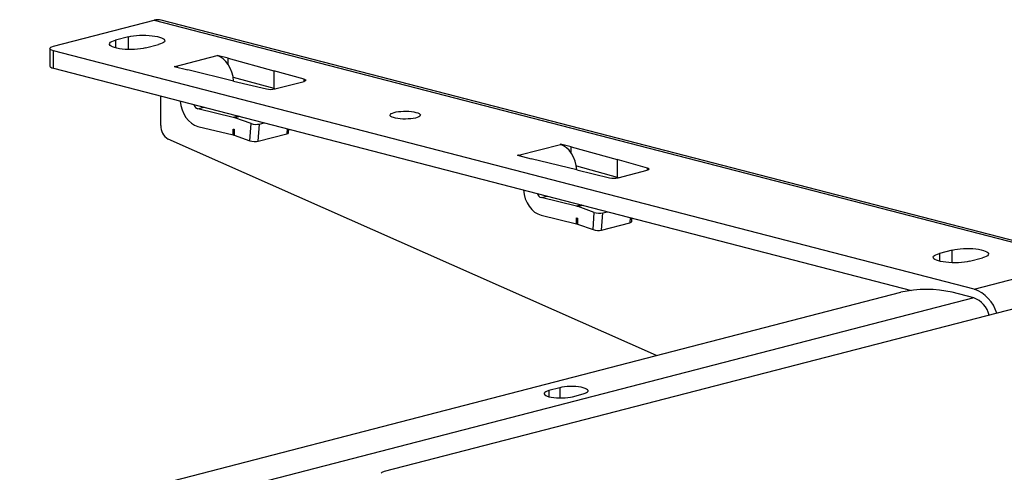
# Model space of a CAD drawing. Extents: x 0 to 4455, y 0 to 3150.
# Drawn here: x 1456 to 1659, y 2542 to 2635 of the extents above; entities that cross this region are included whole.
import ezdxf

# ---------------------------------------------------------------- set-up
doc = ezdxf.new("R2010")
doc.units = 0
doc.header["$LTSCALE"] = 15
doc.layers.get('0').update_dxf_attribs({"linetype": 'CONTINUOUS'})

msp = doc.modelspace()

# ---------------------------------------------------------------- linework, layer by layer
at = {"color": 7, "linetype": 'CONTINUOUS'}
for p, q in [((1462.861, 2629.284), (1483.632, 2634.66)), ((1483.632, 2634.66), (1675.081, 2585.109)), ((1676.491, 2585.122), (1485.042, 2634.672)), ((1478.329, 2631.229), (1475.677, 2630.542)), ((1478.329, 2628.615), (1478.329, 2631.229)), ((1462.129, 2628.827), (1462.129, 2625.204)), ((1475.677, 2630.542), (1475.677, 2628.941)), ((1481.864, 2628.941), (1484.516, 2629.627)), ((1462.861, 2624.747), (1462.861, 2628.369)), ((1652.542, 2579.276), (1462.861, 2628.369)), ((1487.94, 2625.128), (1496.596, 2627.369)), ((1496.51, 2627.392), (1496.599, 2627.415)), ((1496.51, 2627.392), (1496.596, 2627.369)), ((1498.831, 2626.837), (1496.599, 2627.415)), ((1496.599, 2627.415), (1496.599, 2627.368)), ((1498.831, 2626.837), (1508.252, 2624.244)), ((1498.831, 2625.567), (1498.831, 2626.837)), ((1462.861, 2624.747), (1639.599, 2579.004)), ((1487.76, 2625.127), (1487.848, 2625.15)), ((1487.76, 2625.127), (1490.58, 2624.397)), ((1487.94, 2625.128), (1487.848, 2625.15)), ((1487.848, 2625.105), (1487.848, 2625.15)), ((1499.988, 2622.117), (1490.58, 2624.397)), ((1499.882, 2622.926), (1508.252, 2620.622)), ((1514.515, 2622.506), (1508.252, 2624.244)), ((1508.252, 2624.244), (1508.252, 2620.622)), ((1499.988, 2622.117), (1506.728, 2620.49)), ((1508.252, 2620.622), (1508.585, 2620.529)), ((1508.464, 2620.498), (1514.485, 2622.056)), ((1514.515, 2622.065), (1514.515, 2622.506)), ((1484.958, 2612.966), (1484.958, 2619.028)), ((1492.607, 2616.411), (1493.838, 2616.729)), ((1499.921, 2614.645), (1492.607, 2616.411)), ((1500.905, 2614.9), (1499.921, 2614.645)), ((1501.249, 2614.811), (1500.24, 2614.55)), ((1503.575, 2613.36), (1500.24, 2614.55)), ((1492.607, 2612.788), (1499.921, 2611.023)), ((1503.336, 2609.809), (1503.575, 2613.36)), ((1505.069, 2609.716), (1505.308, 2613.267)), ((1505.308, 2613.267), (1506.262, 2613.514)), ((1499.921, 2612.232), (1500.08, 2612.188)), ((1499.921, 2611.023), (1499.921, 2612.232)), ((1500.003, 2611), (1499.921, 2611.023)), ((1500.003, 2611), (1500.08, 2612.188)), ((1500.003, 2611), (1500.08, 2610.971)), ((1500.08, 2612.188), (1500.08, 2610.971)), ((1500.08, 2610.971), (1503.336, 2609.809)), ((1505.069, 2609.716), (1510.919, 2611.23)), ((1510.986, 2612.291), (1510.919, 2611.23)), ((1511.286, 2611.483), (1511.331, 2612.202)), ((1587.128, 2565.594), (1486.49, 2610.177)), ((1558.65, 2606.827), (1567.306, 2609.067)), ((1567.221, 2609.091), (1567.309, 2609.114)), ((1567.221, 2609.091), (1567.306, 2609.067)), ((1569.542, 2608.536), (1567.309, 2609.114)), ((1567.309, 2609.114), (1567.309, 2609.066)), ((1569.542, 2608.536), (1578.962, 2605.943)), ((1569.542, 2607.266), (1569.542, 2608.536)), ((1558.471, 2606.826), (1558.559, 2606.849)), ((1558.471, 2606.826), (1561.291, 2606.096)), ((1558.65, 2606.827), (1558.559, 2606.849)), ((1558.559, 2606.803), (1558.559, 2606.849)), ((1570.699, 2603.816), (1561.291, 2606.096)), ((1570.593, 2604.625), (1578.962, 2602.321)), ((1585.226, 2604.205), (1578.962, 2605.943)), ((1578.962, 2605.943), (1578.962, 2602.321)), ((1570.699, 2603.816), (1577.439, 2602.189)), ((1578.962, 2602.321), (1579.296, 2602.228)), ((1579.175, 2602.197), (1585.195, 2603.755)), ((1585.226, 2603.763), (1585.226, 2604.205)), ((1563.318, 2598.109), (1564.549, 2598.428)), ((1570.631, 2596.344), (1563.318, 2598.109)), ((1571.616, 2596.599), (1570.631, 2596.344)), ((1571.959, 2596.51), (1570.95, 2596.249)), ((1574.286, 2595.059), (1570.95, 2596.249)), ((1563.318, 2594.487), (1570.631, 2592.722)), ((1574.046, 2591.508), (1574.286, 2595.059)), ((1575.78, 2591.415), (1576.019, 2594.966)), ((1576.019, 2594.966), (1576.972, 2595.213)), ((1570.631, 2593.931), (1570.791, 2593.886)), ((1570.631, 2592.722), (1570.631, 2593.931)), ((1570.714, 2592.699), (1570.631, 2592.722)), ((1570.714, 2592.699), (1570.791, 2593.886)), ((1570.714, 2592.699), (1570.791, 2592.67)), ((1570.791, 2593.886), (1570.791, 2592.67)), ((1570.791, 2592.67), (1574.046, 2591.508)), ((1575.78, 2591.415), (1581.63, 2592.929)), ((1581.697, 2593.99), (1581.63, 2592.929)), ((1581.997, 2593.181), (1582.042, 2593.9)), ((1648.034, 2587.306), (1645.383, 2586.619)), ((1645.383, 2586.619), (1645.383, 2585.018)), ((1648.034, 2584.692), (1648.034, 2587.306)), ((1651.57, 2585.018), (1654.222, 2585.704)), ((1652.542, 2579.276), (1675.081, 2585.109)), ((1681.887, 2580.713), (1531.008, 2541.663)), ((1170.737, 2457.824), (1637.428, 2578.612)), ((1652.454, 2577.469), (1648.034, 2578.612)), ((1652.454, 2577.469), (1175.157, 2453.935)), ((1567.159, 2558.939), (1564.949, 2558.367)), ((1564.949, 2558.367), (1564.949, 2557.108)), ((1567.159, 2558.939), (1567.159, 2556.85)), ((1569.811, 2557.108), (1572.021, 2557.68))]:
    msp.add_line(p, q, dxfattribs=at)
at = {"color": 7, "linetype": 'CONTINUOUS', "flags": 128}
for points in [[(1478.329, 2631.229), (1478.824, 2631.339), (1479.378, 2631.429), (1479.977, 2631.497), (1480.609, 2631.54), (1481.259, 2631.559), (1481.912, 2631.553), (1482.555, 2631.522), (1483.172, 2631.466), (1483.75, 2631.387), (1484.276, 2631.286), (1484.739, 2631.167), (1485.127, 2631.03), (1485.432, 2630.881), (1485.648, 2630.721), (1485.77, 2630.555), (1485.794, 2630.386), (1485.721, 2630.217), (1485.552, 2630.054), (1485.29, 2629.899), (1484.943, 2629.756), (1484.516, 2629.627)], [(1462.861, 2628.369), (1462.55, 2628.467), (1462.319, 2628.579), (1462.177, 2628.7), (1462.129, 2628.827), (1462.177, 2628.953), (1462.319, 2629.074), (1462.55, 2629.186), (1462.861, 2629.284)], [(1481.864, 2628.941), (1481.369, 2628.831), (1480.815, 2628.74), (1480.216, 2628.673), (1479.584, 2628.629), (1478.934, 2628.61), (1478.281, 2628.616), (1477.638, 2628.648), (1477.021, 2628.704), (1476.443, 2628.783), (1475.917, 2628.883), (1475.455, 2629.003), (1475.066, 2629.139), (1474.761, 2629.289), (1474.545, 2629.449), (1474.423, 2629.615), (1474.399, 2629.784), (1474.472, 2629.952), (1474.641, 2630.116), (1474.903, 2630.271), (1475.251, 2630.414), (1475.677, 2630.542)], [(1462.129, 2625.204), (1462.177, 2625.078), (1462.319, 2624.957), (1462.55, 2624.845), (1462.861, 2624.747)], [(1514.515, 2622.506), (1514.661, 2622.457), (1514.768, 2622.401), (1514.832, 2622.341), (1514.851, 2622.28), (1514.824, 2622.218), (1514.752, 2622.159), (1514.637, 2622.104), (1514.485, 2622.056)], [(1537.549, 2615.673), (1537.908, 2615.561), (1538.185, 2615.435), (1538.37, 2615.298), (1538.457, 2615.155), (1538.445, 2615.01), (1538.332, 2614.868), (1538.124, 2614.733), (1537.826, 2614.611), (1537.448, 2614.504), (1537.002, 2614.416), (1536.503, 2614.35), (1535.966, 2614.308), (1535.409, 2614.292), (1534.85, 2614.302), (1534.307, 2614.337), (1533.797, 2614.397), (1533.337, 2614.48), (1532.94, 2614.582), (1532.621, 2614.701), (1532.39, 2614.833), (1532.253, 2614.974), (1532.215, 2615.119), (1532.278, 2615.263), (1532.439, 2615.402), (1532.693, 2615.531), (1533.033, 2615.646), (1533.446, 2615.744), (1533.921, 2615.821), (1534.441, 2615.875), (1534.989, 2615.904), (1535.55, 2615.908), (1536.103, 2615.885), (1536.632, 2615.837), (1537.119, 2615.765), (1537.549, 2615.673)], [(1585.226, 2604.205), (1585.372, 2604.155), (1585.479, 2604.1), (1585.543, 2604.04), (1585.561, 2603.978), (1585.534, 2603.917), (1585.462, 2603.857), (1585.348, 2603.803), (1585.195, 2603.755)], [(1651.57, 2585.018), (1651.074, 2584.907), (1650.521, 2584.817), (1649.921, 2584.75), (1649.29, 2584.706), (1648.64, 2584.687), (1647.987, 2584.693), (1647.344, 2584.725), (1646.727, 2584.781), (1646.149, 2584.86), (1645.623, 2584.96), (1645.16, 2585.08), (1644.772, 2585.216), (1644.466, 2585.366), (1644.25, 2585.525), (1644.129, 2585.692), (1644.104, 2585.861), (1644.178, 2586.029), (1644.347, 2586.193), (1644.608, 2586.348), (1644.956, 2586.491), (1645.383, 2586.619)], [(1648.034, 2587.306), (1648.53, 2587.416), (1649.084, 2587.506), (1649.683, 2587.574), (1650.315, 2587.617), (1650.964, 2587.636), (1651.618, 2587.63), (1652.26, 2587.599), (1652.878, 2587.543), (1653.456, 2587.464), (1653.982, 2587.363), (1654.444, 2587.243), (1654.832, 2587.107), (1655.138, 2586.958), (1655.354, 2586.798), (1655.476, 2586.632), (1655.5, 2586.463), (1655.427, 2586.294), (1655.258, 2586.131), (1654.996, 2585.976), (1654.648, 2585.832), (1654.222, 2585.704)], [(1564.949, 2558.367), (1564.564, 2558.248), (1564.265, 2558.114), (1564.06, 2557.968), (1563.956, 2557.815), (1563.956, 2557.66), (1564.06, 2557.507), (1564.265, 2557.362), (1564.564, 2557.227), (1564.949, 2557.108), (1565.408, 2557.009), (1565.927, 2556.931), (1566.49, 2556.878), (1567.081, 2556.851), (1567.68, 2556.851), (1568.27, 2556.878), (1568.833, 2556.931), (1569.352, 2557.009), (1569.811, 2557.108)], [(1572.021, 2557.68), (1572.406, 2557.799), (1572.705, 2557.933), (1572.91, 2558.079), (1573.014, 2558.232), (1573.014, 2558.387), (1572.91, 2558.54), (1572.705, 2558.685), (1572.406, 2558.82), (1572.021, 2558.939), (1571.561, 2559.038), (1571.043, 2559.116), (1570.48, 2559.169), (1569.889, 2559.196), (1569.29, 2559.196), (1568.7, 2559.169), (1568.137, 2559.116), (1567.618, 2559.038), (1567.159, 2558.939)]]:
    msp.add_lwpolyline(points, dxfattribs=at)
at = {"color": 7, "linetype": 'CONTINUOUS'}
for centre, radius, start, end in [((1484.36, 2631.977), 2.78, 75.81318, 105.18128), ((1507.578, 2624.489), 4.088, 257.9986, 282.51908), ((1488.036, 2612.841), 3.081, 177.67254, 239.86382), ((1578.289, 2606.188), 4.088, 257.9986, 282.51908), ((1642.731, 2554.965), 24.235, 77.35977, 102.64023), ((1649.907, 2572.148), 7.599, 16.61127, 69.70786), ((1650.65, 2572.649), 5.146, 14.28329, 69.47427), ((1531.251, 2540.314), 1.371, 100.18052, 129.65812)]:
    msp.add_arc(centre, radius, start, end, dxfattribs=at)
for centre, major_axis, ratio, start_param, end_param in [((1496.596, 2622.539), (-1.175, 4.86), 0.6590662, 4.468508, 5.9314991), ((1487.94, 2620.299), (-1.34, 4.817), 0.7067487, 5.754207, 5.9082033), ((1492.607, 2617.618), (-1.34, 4.817), 0.7067487, 1.300896, 2.7666106), ((1492.607, 2617.618), (-0.335, 1.204), 0.7067487, 1.6743122, 2.7666106), ((1499.921, 2609.816), (-1.34, 4.817), 0.7067487, 5.8209368, 5.9082033), ((1504.428, 2613.6), (1.247, -0.081), 0.3173627, 3.9805209, 5.5165436), ((1510.039, 2611.564), (1.247, -0.081), 0.3173627, 5.5165436, 6.2838919), ((1504.188, 2610.049), (1.247, -0.081), 0.3173627, 3.9805209, 5.5165436), ((1567.306, 2604.238), (-1.175, 4.86), 0.6590662, 4.468508, 5.9314991), ((1558.65, 2601.997), (-1.34, 4.817), 0.7067487, 5.754207, 5.9082033), ((1563.318, 2599.317), (-1.34, 4.817), 0.7067487, 1.300896, 2.7666106), ((1563.318, 2599.317), (-0.335, 1.204), 0.7067487, 1.6743122, 2.7666106), ((1570.631, 2591.515), (-1.34, 4.817), 0.7067487, 5.8209368, 5.9082033), ((1575.138, 2595.299), (1.247, -0.081), 0.3173627, 3.9805209, 5.5165436), ((1580.749, 2593.262), (1.247, -0.081), 0.3173627, 5.5165436, 6.2838919), ((1574.899, 2591.748), (1.247, -0.081), 0.3173627, 3.9805209, 5.5165436)]:
    msp.add_ellipse(centre, major_axis=major_axis, ratio=ratio, start_param=start_param, end_param=end_param, dxfattribs=at)

doc.saveas('drawing.dxf')
